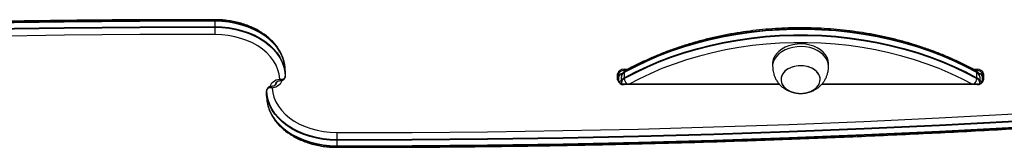
# Model space of a CAD drawing. Units: millimetres. Extents: x 1396 to 12452, y 298 to 18157.
# Drawn here: x 5186 to 5713, y 5223 to 5291 of the extents above; entities that cross this region are included whole.
import ezdxf

# ---------------------------------------------------------------- set-up
doc = ezdxf.new("R2010")
doc.units = ezdxf.units.MM
doc.header["$LTSCALE"] = 100

msp = doc.modelspace()

# ---------------------------------------------------------------- linework, layer by layer
at = {"color": 7, "linetype": 'Continuous', "lineweight": 25}
for p, q in [((5290.32, 5287.31), (5290.32, 5290.14)), ((5327.26, 5268.54), (5327.22, 5268.68)), ((5327.92, 5263.51), (5327.92, 5260.68)), ((5509.42, 5263.68), (5509.42, 5264.39)), ((5588.92, 5267.4), (5588.92, 5265.98)), ((5618.92, 5265.98), (5618.92, 5267.4)), ((5698.42, 5263.68), (5698.42, 5264.39)), ((5327.88, 5260.33), (5327.85, 5260.09)), ((5327.88, 5260.33), (5327.92, 5260.68)), ((5505.92, 5258.73), (5505.92, 5261.92)), ((5506.42, 5261.56), (5506.42, 5258.38)), ((5508.02, 5261.19), (5507.92, 5260.38)), ((5507.92, 5257.55), (5507.92, 5260.38)), ((5509.45, 5262.6), (5509.45, 5259.77)), ((5698.4, 5259.77), (5698.4, 5262.6)), ((5699.92, 5260.38), (5699.8, 5261.2)), ((5699.92, 5260.38), (5699.92, 5257.55)), ((5701.42, 5258.38), (5701.42, 5261.56)), ((5701.92, 5261.92), (5701.92, 5258.73)), ((5317.97, 5253.24), (5317.92, 5252.9)), ((5317.92, 5250.07), (5317.92, 5252.9)), ((5317.97, 5253.24), (5318, 5253.49)), ((5322.93, 5257.16), (5322.88, 5256.79)), ((5322.88, 5256.79), (5322.88, 5256.34)), ((5322.92, 5257.14), (5322.92, 5256.44)), ((5322.92, 5256.42), (5322.97, 5256.79)), ((5322.97, 5256.79), (5322.97, 5257.24)), ((5507.73, 5256.79), (5507.97, 5256.91)), ((5507.91, 5256.77), (5507.88, 5256.68)), ((5507.92, 5256.69), (5507.92, 5257.55)), ((5507.97, 5256.67), (5507.97, 5257.2)), ((5592.61, 5256.4), (5509.42, 5256.4)), ((5698.42, 5256.4), (5615.28, 5256.4)), ((5699.88, 5257.2), (5699.88, 5256.67)), ((5699.88, 5256.91), (5700.12, 5256.79)), ((5699.92, 5257.55), (5699.92, 5256.69)), ((5318.59, 5245.04), (5318.63, 5244.9)), ((5355.53, 5226.26), (5355.53, 5223.44))]:
    msp.add_line(p, q, dxfattribs=at)
at = {"color": 8, "linetype": 'Continuous', "lineweight": 25}
for p, q in [((5509.42, 5264.39), (5511.39, 5264.39)), ((5509.42, 5263.68), (5509.42, 5263.24)), ((5510.08, 5263.68), (5509.42, 5263.68)), ((5696.47, 5264.39), (5698.42, 5264.39)), ((5698.42, 5263.68), (5697.77, 5263.68)), ((5698.42, 5263.25), (5698.42, 5263.68)), ((5509.42, 5256.26), (5509.42, 5256.4)), ((5592.74, 5256.26), (5509.42, 5256.26)), ((5698.42, 5256.26), (5615.14, 5256.26)), ((5698.42, 5256.26), (5698.42, 5256.4))]:
    msp.add_line(p, q, dxfattribs=at)
at = {"color": 7, "linetype": 'Continuous', "lineweight": 25, "flags": 128}
for points in [[(5290.32, 5290.14), (5249.93, 5290.06), (5209.55, 5289.72), (5169.18, 5289.13), (5128.81, 5288.28), (5088.46, 5287.17), (5048.12, 5285.81), (5007.8, 5284.19), (4967.5, 5282.31), (4927.23, 5280.18), (4886.99, 5277.8), (4846.78, 5275.15), (4806.6, 5272.25), (4766.46, 5269.1)], [(5290.32, 5290.47), (5249.93, 5290.38), (5209.55, 5290.05), (5169.18, 5289.45), (5128.81, 5288.6), (5088.46, 5287.5), (5048.12, 5286.13), (5007.8, 5284.51), (4967.51, 5282.64), (4927.23, 5280.51), (4886.99, 5278.12), (4846.78, 5275.48), (4806.61, 5272.58), (4766.47, 5269.42)], [(5290.32, 5290.47), (5249.93, 5290.38), (5209.55, 5290.05), (5169.18, 5289.45), (5128.81, 5288.6), (5088.46, 5287.5), (5048.12, 5286.13), (5007.8, 5284.51), (4967.51, 5282.64), (4927.23, 5280.51), (4886.99, 5278.12), (4846.78, 5275.48), (4806.61, 5272.58), (4766.47, 5269.42)], [(5327.3, 5268.53), (5327.16, 5269.05), (5326.26, 5271.58), (5325.02, 5274.04), (5323.44, 5276.4), (5321.55, 5278.63), (5319.35, 5280.73), (5316.88, 5282.66), (5314.15, 5284.41), (5311.19, 5285.97), (5308.03, 5287.31), (5304.69, 5288.43), (5301.22, 5289.31), (5297.65, 5289.95), (5294, 5290.33), (5290.32, 5290.47)], [(5290.32, 5290.14), (5290.32, 5290.19), (5290.32, 5290.23), (5290.32, 5290.27), (5290.32, 5290.31), (5290.32, 5290.35), (5290.32, 5290.39), (5290.32, 5290.43), (5290.32, 5290.47)], [(5327.3, 5268.53), (5327.16, 5269.05), (5326.26, 5271.58), (5325.02, 5274.04), (5323.44, 5276.4), (5321.55, 5278.63), (5319.35, 5280.73), (5316.88, 5282.66), (5314.15, 5284.41), (5311.19, 5285.97), (5308.03, 5287.31), (5304.69, 5288.43), (5301.22, 5289.31), (5297.65, 5289.95), (5294, 5290.33), (5290.32, 5290.47)], [(5327.92, 5263.51), (5327.74, 5266.11), (5327.2, 5268.7), (5326.31, 5271.23), (5325.06, 5273.69), (5323.49, 5276.05), (5321.59, 5278.29), (5319.39, 5280.39), (5316.91, 5282.32), (5314.18, 5284.08), (5311.22, 5285.64), (5308.05, 5286.98), (5304.71, 5288.1), (5301.24, 5288.98), (5297.66, 5289.62), (5294.01, 5290.01), (5290.32, 5290.14)], [(4766.46, 5266.27), (4806.6, 5269.43), (4846.78, 5272.32), (4886.99, 5274.97), (4927.23, 5277.35), (4967.5, 5279.49), (5007.8, 5281.36), (5048.12, 5282.98), (5088.46, 5284.34), (5128.81, 5285.45), (5169.18, 5286.3), (5209.55, 5286.9), (5249.93, 5287.23), (5290.32, 5287.31)], [(4766.47, 5265.89), (4806.61, 5269.04), (4846.78, 5271.94), (4886.99, 5274.58), (4927.23, 5276.97), (4967.51, 5279.1), (5007.8, 5280.98), (5048.12, 5282.6), (5088.46, 5283.96), (5128.81, 5285.07), (5169.18, 5285.92), (5209.55, 5286.51), (5249.93, 5286.85), (5290.32, 5286.93)], [(4766.47, 5265.89), (4806.61, 5269.04), (4846.78, 5271.94), (4886.99, 5274.58), (4927.23, 5276.97), (4967.51, 5279.1), (5007.8, 5280.98), (5048.12, 5282.6), (5088.46, 5283.96), (5128.81, 5285.07), (5169.18, 5285.92), (5209.55, 5286.51), (5249.93, 5286.85), (5290.32, 5286.93)], [(5290.31, 5283.07), (5290.31, 5283.47), (5290.31, 5283.93), (5290.32, 5284.42), (5290.32, 5284.94), (5290.32, 5285.47), (5290.32, 5285.98), (5290.32, 5286.48), (5290.32, 5286.93)], [(5290.32, 5286.93), (5290.32, 5286.98), (5290.32, 5287.03), (5290.32, 5287.08), (5290.32, 5287.13), (5290.32, 5287.18), (5290.32, 5287.22), (5290.32, 5287.27), (5290.32, 5287.31)], [(5290.32, 5287.31), (5294.01, 5287.18), (5297.66, 5286.79), (5301.24, 5286.16), (5304.71, 5285.27), (5308.05, 5284.15), (5311.22, 5282.81), (5314.18, 5281.25), (5316.91, 5279.5), (5319.39, 5277.56), (5321.59, 5275.46), (5323.49, 5273.22), (5325.06, 5270.86), (5326.31, 5268.4), (5327.2, 5265.87), (5327.74, 5263.29), (5327.92, 5260.68)], [(5290.32, 5286.93), (5294, 5286.8), (5297.65, 5286.41), (5301.22, 5285.77), (5304.69, 5284.89), (5308.03, 5283.78), (5311.19, 5282.43), (5314.15, 5280.88), (5316.88, 5279.13), (5319.35, 5277.19), (5321.55, 5275.1), (5323.44, 5272.86), (5325.02, 5270.5), (5326.26, 5268.05), (5327.16, 5265.52), (5327.7, 5262.94), (5327.88, 5260.33)], [(5290.32, 5286.93), (5294, 5286.8), (5297.65, 5286.41), (5301.22, 5285.77), (5304.69, 5284.89), (5308.03, 5283.78), (5311.19, 5282.43), (5314.15, 5280.88), (5316.88, 5279.13), (5319.35, 5277.19), (5321.55, 5275.1), (5323.44, 5272.86), (5325.02, 5270.5), (5326.26, 5268.05), (5327.16, 5265.52), (5327.7, 5262.94), (5327.88, 5260.33)], [(5698.4, 5262.6), (5692.36, 5265.8), (5686.11, 5268.78), (5679.65, 5271.55), (5673.01, 5274.08), (5666.2, 5276.38), (5659.24, 5278.44), (5652.14, 5280.25), (5644.92, 5281.81), (5637.61, 5283.12), (5630.21, 5284.17), (5622.74, 5284.96), (5615.23, 5285.48), (5607.7, 5285.75), (5600.15, 5285.75), (5592.61, 5285.48), (5585.1, 5284.96), (5577.64, 5284.17), (5570.24, 5283.12), (5562.92, 5281.81), (5555.71, 5280.25), (5548.61, 5278.44), (5541.65, 5276.38), (5534.84, 5274.08), (5528.2, 5271.55), (5521.74, 5268.78), (5515.48, 5265.8), (5509.45, 5262.6)], [(5698.38, 5262.93), (5692.34, 5266.13), (5686.09, 5269.11), (5679.63, 5271.88), (5672.99, 5274.41), (5666.18, 5276.71), (5659.22, 5278.76), (5652.13, 5280.58), (5644.91, 5282.14), (5637.6, 5283.44), (5630.2, 5284.49), (5622.74, 5285.28), (5615.23, 5285.81), (5607.7, 5286.07), (5600.15, 5286.07), (5592.62, 5285.81), (5585.11, 5285.28), (5577.65, 5284.49), (5570.25, 5283.44), (5562.94, 5282.14), (5555.72, 5280.58), (5548.63, 5278.76), (5541.66, 5276.71), (5534.86, 5274.41), (5528.22, 5271.88), (5521.76, 5269.11), (5515.51, 5266.13), (5509.47, 5262.93)], [(5698.38, 5262.93), (5692.34, 5266.13), (5686.09, 5269.11), (5679.63, 5271.88), (5672.99, 5274.41), (5666.18, 5276.71), (5659.22, 5278.76), (5652.13, 5280.58), (5644.91, 5282.14), (5637.6, 5283.44), (5630.2, 5284.49), (5622.74, 5285.28), (5615.23, 5285.81), (5607.7, 5286.07), (5600.15, 5286.07), (5592.62, 5285.81), (5585.11, 5285.28), (5577.65, 5284.49), (5570.25, 5283.44), (5562.94, 5282.14), (5555.72, 5280.58), (5548.63, 5278.76), (5541.66, 5276.71), (5534.86, 5274.41), (5528.22, 5271.88), (5521.76, 5269.11), (5515.51, 5266.13), (5509.47, 5262.93)], [(5290.31, 5283.07), (5249.96, 5282.99), (5209.6, 5282.65), (5169.25, 5282.06), (5128.91, 5281.21), (5088.59, 5280.1), (5048.28, 5278.74), (5007.98, 5277.12), (4967.71, 5275.25), (4927.47, 5273.12), (4887.25, 5270.73), (4847.07, 5268.09), (4806.92, 5265.19), (4766.81, 5262.04)], [(5324.91, 5259.2), (5324.63, 5261.72), (5323.99, 5264.19), (5323, 5266.61), (5321.65, 5268.95), (5319.98, 5271.17), (5317.99, 5273.26), (5315.71, 5275.2), (5313.16, 5276.96), (5310.36, 5278.53), (5307.36, 5279.88), (5304.17, 5281.01), (5300.84, 5281.9), (5297.39, 5282.55), (5293.87, 5282.94), (5290.31, 5283.07)], [(5509.45, 5259.77), (5515.48, 5262.97), (5521.74, 5265.96), (5528.2, 5268.72), (5534.84, 5271.25), (5541.65, 5273.55), (5548.61, 5275.61), (5555.71, 5277.42), (5562.92, 5278.98), (5570.24, 5280.29), (5577.64, 5281.34), (5585.1, 5282.13), (5592.61, 5282.65), (5600.15, 5282.92), (5607.7, 5282.92), (5615.23, 5282.65), (5622.74, 5282.13), (5630.21, 5281.34), (5637.61, 5280.29), (5644.92, 5278.98), (5652.14, 5277.42), (5659.24, 5275.61), (5666.2, 5273.55), (5673.01, 5271.25), (5679.65, 5268.72), (5686.11, 5265.96), (5692.36, 5262.97), (5698.4, 5259.77)], [(5509.47, 5259.39), (5515.51, 5262.59), (5521.76, 5265.58), (5528.22, 5268.34), (5534.86, 5270.87), (5541.66, 5273.17), (5548.63, 5275.23), (5555.72, 5277.04), (5562.94, 5278.6), (5570.25, 5279.91), (5577.65, 5280.96), (5585.11, 5281.74), (5592.62, 5282.27), (5600.15, 5282.54), (5607.7, 5282.54), (5615.23, 5282.27), (5622.74, 5281.74), (5630.2, 5280.96), (5637.6, 5279.91), (5644.91, 5278.6), (5652.13, 5277.04), (5659.22, 5275.23), (5666.18, 5273.17), (5672.99, 5270.87), (5679.63, 5268.34), (5686.09, 5265.58), (5692.34, 5262.59), (5698.38, 5259.39)], [(5509.47, 5259.39), (5515.51, 5262.59), (5521.76, 5265.58), (5528.22, 5268.34), (5534.86, 5270.87), (5541.66, 5273.17), (5548.63, 5275.23), (5555.72, 5277.04), (5562.94, 5278.6), (5570.25, 5279.91), (5577.65, 5280.96), (5585.11, 5281.74), (5592.62, 5282.27), (5600.15, 5282.54), (5607.7, 5282.54), (5615.23, 5282.27), (5622.74, 5281.74), (5630.2, 5280.96), (5637.6, 5279.91), (5644.91, 5278.6), (5652.13, 5277.04), (5659.22, 5275.23), (5666.18, 5273.17), (5672.99, 5270.87), (5679.63, 5268.34), (5686.09, 5265.58), (5692.34, 5262.59), (5698.38, 5259.39)], [(5602.01, 5277.92), (5599.76, 5277.59), (5597.61, 5277.02), (5595.61, 5276.22), (5593.8, 5275.22), (5592.23, 5274.04), (5590.93, 5272.7), (5589.94, 5271.23), (5589.28, 5269.68), (5588.95, 5268.07), (5588.92, 5267.4)], [(5602.01, 5276.5), (5599.76, 5276.17), (5597.61, 5275.6), (5595.61, 5274.81), (5593.8, 5273.81), (5592.23, 5272.62), (5590.93, 5271.28), (5589.94, 5269.82), (5589.28, 5268.26), (5588.95, 5266.66), (5588.96, 5265.2)], [(5618.92, 5267.4), (5618.92, 5267.53), (5618.72, 5269.15), (5618.16, 5270.73), (5617.28, 5272.23), (5616.08, 5273.61), (5614.6, 5274.85), (5612.86, 5275.91), (5610.92, 5276.78), (5608.81, 5277.42), (5606.59, 5277.83), (5604.3, 5278), (5602.01, 5277.92)], [(5618.88, 5265.2), (5618.92, 5266.12), (5618.72, 5267.74), (5618.16, 5269.31), (5617.28, 5270.81), (5616.08, 5272.2), (5614.6, 5273.44), (5612.86, 5274.5), (5610.92, 5275.36), (5608.81, 5276.01), (5606.59, 5276.42), (5604.3, 5276.58), (5602.01, 5276.5)], [(5602.58, 5266.27), (5600.69, 5265.97), (5598.91, 5265.43), (5597.3, 5264.67), (5595.92, 5263.71), (5594.81, 5262.59), (5594, 5261.34), (5593.54, 5260.01), (5593.43, 5258.65), (5593.68, 5257.29), (5594.27, 5255.98), (5595.2, 5254.78), (5596.42, 5253.72), (5597.9, 5252.83), (5599.58, 5252.15), (5601.41, 5251.7), (5603.33, 5251.5), (5605.26, 5251.55), (5607.15, 5251.85), (5608.94, 5252.39), (5610.55, 5253.15), (5611.93, 5254.11), (5613.04, 5255.23), (5613.84, 5256.48), (5614.31, 5257.81), (5614.42, 5259.17), (5614.17, 5260.53), (5613.57, 5261.84), (5612.65, 5263.04), (5611.43, 5264.1), (5609.95, 5264.99), (5608.27, 5265.67), (5606.44, 5266.12), (5604.52, 5266.32), (5602.58, 5266.27)], [(5593.51, 5257.96), (5593.93, 5256.63), (5594.7, 5255.37), (5595.77, 5254.23), (5597.13, 5253.25), (5598.72, 5252.46), (5600.48, 5251.9), (5602.36, 5251.57), (5604.3, 5251.49), (5606.22, 5251.66), (5608.06, 5252.09), (5609.77, 5252.74), (5611.27, 5253.6), (5612.52, 5254.65), (5613.48, 5255.84), (5614.12, 5257.13), (5614.41, 5258.49), (5614.34, 5259.86), (5613.91, 5261.19), (5613.15, 5262.45), (5612.07, 5263.59), (5610.72, 5264.57), (5609.13, 5265.36), (5607.37, 5265.92), (5605.48, 5266.25), (5603.55, 5266.33), (5601.63, 5266.16), (5599.78, 5265.73), (5598.08, 5265.08), (5596.58, 5264.22), (5595.32, 5263.17), (5594.36, 5261.98), (5593.73, 5260.69), (5593.44, 5259.33), (5593.51, 5257.96)], [(5325.92, 5258.56), (5325.83, 5257.82), (5325.56, 5257.1), (5325.11, 5256.43), (5324.51, 5255.82), (5323.77, 5255.3), (5322.9, 5254.87), (5321.95, 5254.56), (5320.94, 5254.37)], [(5355.53, 5226.26), (5351.84, 5226.4), (5348.19, 5226.78), (5344.61, 5227.42), (5341.13, 5228.3), (5337.8, 5229.42), (5334.63, 5230.77), (5331.67, 5232.33), (5328.93, 5234.08), (5326.46, 5236.02), (5324.26, 5238.12), (5322.36, 5240.36), (5320.79, 5242.72), (5319.54, 5245.18), (5318.65, 5247.71), (5318.1, 5250.29), (5317.92, 5252.9)], [(5355.53, 5226.65), (5351.85, 5226.78), (5348.2, 5227.17), (5344.62, 5227.8), (5341.15, 5228.68), (5337.82, 5229.8), (5334.66, 5231.14), (5331.7, 5232.7), (5328.97, 5234.45), (5326.49, 5236.39), (5324.3, 5238.48), (5322.4, 5240.72), (5320.83, 5243.07), (5319.59, 5245.53), (5318.69, 5248.06), (5318.15, 5250.64), (5317.97, 5253.24)], [(5355.53, 5226.65), (5351.85, 5226.78), (5348.2, 5227.17), (5344.62, 5227.8), (5341.15, 5228.68), (5337.82, 5229.8), (5334.66, 5231.14), (5331.7, 5232.7), (5328.97, 5234.45), (5326.49, 5236.39), (5324.3, 5238.48), (5322.4, 5240.72), (5320.83, 5243.07), (5319.59, 5245.53), (5318.69, 5248.06), (5318.15, 5250.64), (5317.97, 5253.24)], [(5320.94, 5254.37), (5321.21, 5251.86), (5321.85, 5249.38), (5322.85, 5246.96), (5324.19, 5244.63), (5325.87, 5242.4), (5327.86, 5240.31), (5330.14, 5238.38), (5332.69, 5236.62), (5335.48, 5235.05), (5338.49, 5233.7), (5341.68, 5232.57), (5345.01, 5231.68), (5348.45, 5231.03), (5351.98, 5230.64), (5355.53, 5230.51)], [(5317.92, 5250.07), (5318.1, 5247.46), (5318.65, 5244.88), (5319.54, 5242.35), (5320.79, 5239.89), (5322.36, 5237.53), (5324.26, 5235.29), (5326.46, 5233.19), (5328.93, 5231.25), (5331.67, 5229.5), (5334.63, 5227.94), (5337.8, 5226.6), (5341.13, 5225.48), (5344.61, 5224.59), (5348.19, 5223.96), (5351.84, 5223.57), (5355.53, 5223.44)], [(5355.53, 5230.51), (5395.89, 5230.59), (5436.25, 5230.92), (5476.59, 5231.52), (5516.93, 5232.37), (5557.26, 5233.47), (5597.57, 5234.84), (5637.86, 5236.45), (5678.13, 5238.33), (5718.38, 5240.46), (5758.6, 5242.85), (5798.78, 5245.49), (5838.93, 5248.38), (5879.04, 5251.53)], [(5879.38, 5247.69), (5839.24, 5244.54), (5799.07, 5241.64), (5758.86, 5238.99), (5718.61, 5236.61), (5678.34, 5234.47), (5638.05, 5232.6), (5597.73, 5230.98), (5557.39, 5229.62), (5517.04, 5228.51), (5476.67, 5227.66), (5436.29, 5227.07), (5395.91, 5226.73), (5355.53, 5226.65)], [(5879.38, 5247.69), (5839.24, 5244.54), (5799.07, 5241.64), (5758.86, 5238.99), (5718.61, 5236.61), (5678.34, 5234.47), (5638.05, 5232.6), (5597.73, 5230.98), (5557.39, 5229.62), (5517.04, 5228.51), (5476.67, 5227.66), (5436.29, 5227.07), (5395.91, 5226.73), (5355.53, 5226.65)], [(5318.55, 5245.05), (5318.69, 5244.52), (5319.59, 5241.99), (5320.83, 5239.54), (5322.4, 5237.18), (5324.3, 5234.94), (5326.49, 5232.85), (5328.97, 5230.92), (5331.7, 5229.16), (5334.66, 5227.61), (5337.82, 5226.27), (5341.15, 5225.15), (5344.62, 5224.27), (5348.2, 5223.63), (5351.85, 5223.24), (5355.53, 5223.11)], [(5318.55, 5245.05), (5318.69, 5244.52), (5319.59, 5241.99), (5320.83, 5239.54), (5322.4, 5237.18), (5324.3, 5234.94), (5326.49, 5232.85), (5328.97, 5230.92), (5331.7, 5229.16), (5334.66, 5227.61), (5337.82, 5226.27), (5341.15, 5225.15), (5344.62, 5224.27), (5348.2, 5223.63), (5351.85, 5223.24), (5355.53, 5223.11)], [(5879.38, 5247.31), (5839.25, 5244.15), (5799.07, 5241.25), (5758.86, 5238.61), (5718.62, 5236.22), (5678.35, 5234.09), (5638.05, 5232.22), (5597.73, 5230.6), (5557.39, 5229.23), (5517.04, 5228.13), (5476.67, 5227.28), (5436.29, 5226.68), (5395.91, 5226.34), (5355.53, 5226.26)], [(5355.53, 5223.44), (5395.91, 5223.52), (5436.29, 5223.85), (5476.67, 5224.45), (5517.04, 5225.3), (5557.39, 5226.4), (5597.73, 5227.77), (5638.05, 5229.39), (5678.35, 5231.26), (5718.62, 5233.39), (5758.86, 5235.78), (5799.07, 5238.43), (5839.25, 5241.32), (5879.38, 5244.48)], [(5355.53, 5223.11), (5395.91, 5223.19), (5436.29, 5223.53), (5476.67, 5224.12), (5517.04, 5224.97), (5557.39, 5226.08), (5597.73, 5227.44), (5638.05, 5229.06), (5678.34, 5230.94), (5718.61, 5233.07), (5758.86, 5235.46), (5799.07, 5238.1), (5839.24, 5241), (5879.38, 5244.15)], [(5355.53, 5223.11), (5395.91, 5223.19), (5436.29, 5223.53), (5476.67, 5224.12), (5517.04, 5224.97), (5557.39, 5226.08), (5597.73, 5227.44), (5638.05, 5229.06), (5678.34, 5230.94), (5718.61, 5233.07), (5758.86, 5235.46), (5799.07, 5238.1), (5839.24, 5241), (5879.38, 5244.15)], [(5355.53, 5230.51), (5355.53, 5230.1), (5355.53, 5229.65), (5355.53, 5229.15), (5355.53, 5228.64), (5355.53, 5228.11), (5355.53, 5227.59), (5355.53, 5227.1), (5355.53, 5226.65)], [(5355.53, 5226.65), (5355.53, 5226.6), (5355.53, 5226.55), (5355.53, 5226.5), (5355.53, 5226.45), (5355.53, 5226.4), (5355.53, 5226.35), (5355.53, 5226.31), (5355.53, 5226.26)], [(5355.53, 5223.44), (5355.53, 5223.39), (5355.53, 5223.35), (5355.53, 5223.31), (5355.53, 5223.27), (5355.53, 5223.23), (5355.53, 5223.19), (5355.53, 5223.15), (5355.53, 5223.11)]]:
    msp.add_lwpolyline(points, dxfattribs=at)
at = {"color": 8, "linetype": 'Continuous', "lineweight": 25, "flags": 128}
for points in [[(5695.78, 5256.4), (5690.62, 5259.12), (5684.49, 5262.05), (5678.16, 5264.76), (5671.65, 5267.24), (5664.98, 5269.49), (5658.15, 5271.51), (5651.19, 5273.29), (5644.12, 5274.82), (5636.94, 5276.1), (5629.69, 5277.13), (5622.37, 5277.9), (5615.01, 5278.42), (5607.62, 5278.68), (5600.22, 5278.68), (5592.84, 5278.42), (5585.47, 5277.9), (5578.16, 5277.13), (5570.9, 5276.1), (5563.73, 5274.82), (5556.66, 5273.29), (5549.7, 5271.51), (5542.87, 5269.49), (5536.2, 5267.24), (5529.68, 5264.76), (5523.36, 5262.05), (5517.22, 5259.12), (5512.06, 5256.4)], [(5319.93, 5255.2), (5320.02, 5255.76), (5320.29, 5256.48), (5320.73, 5257.15), (5321.34, 5257.76), (5322.08, 5258.28), (5322.94, 5258.7), (5323.9, 5259.01), (5324.91, 5259.2)], [(5507.58, 5256.87), (5507.76, 5256.96), (5507.97, 5257.05)], [(5507.97, 5257.2), (5508.1, 5256.84), (5508.27, 5256.56)], [(5699.88, 5257.2), (5699.75, 5256.84), (5699.58, 5256.56)], [(5699.88, 5257.05), (5700.09, 5256.96), (5700.26, 5256.87)]]:
    msp.add_lwpolyline(points, dxfattribs=at)
at = {"color": 8, "linetype": 'Continuous', "lineweight": 25}
for centre, radius, start, end in [((5243.4, 5290.63), 46.92, 359.8043, 0.4819), ((5510.3, 5262.86), 0.828, 123.2455, 175.3106), ((5697.55, 5262.86), 0.828, 4.681, 56.7629), ((5515.56, 5260.45), 6.17, 189.8871, 220.9751), ((5692.29, 5260.45), 6.18, 319.0264, 350.1123), ((5320.94, 5257.33), 2.02, 305.5158, 344.3616), ((5324.91, 5256.24), 2.02, 125.5158, 164.3616), ((5401.89, 5222.95), 46.36, 179.8018, 180.4875)]:
    msp.add_arc(centre, radius, start, end, dxfattribs=at)
at = {"color": 7, "linetype": 'Continuous', "lineweight": 25}
for centre, radius, start, end in [((5508.99, 5261.3), 3.12, 81.9566, 168.5757), ((5509.05, 5261.03), 2.68, 81.956, 168.5762), ((5698.86, 5261.3), 3.12, 11.4246, 98.0431), ((5698.8, 5261.03), 2.68, 11.4229, 98.0444), ((5505.99, 5261.47), 0.446, 11.4099, 98.0574), ((5505.99, 5258.29), 0.446, 11.4099, 98.0574), ((5508.99, 5259.35), 3.12, 191.4223, 278.0507), ((5508.82, 5259.75), 2.43, 100.11, 170.5817), ((5508.89, 5255.94), 2.68, 110.0365, 144.0211), ((5510.57, 5260.2), 2.65, 115.0191, 176.1097), ((5510.57, 5257.37), 2.65, 115.0221, 176.1124), ((5510.58, 5257.02), 2.62, 115.0178, 176.1152), ((5510.64, 5260.49), 2.71, 115.5425, 167.7465), ((5510.67, 5260.45), 2.75, 115.77, 164.3528), ((5511.41, 5262.61), 1.97, 170.6749, 180.3253), ((5512.37, 5259.78), 2.92, 180.2374, 187.6505), ((5697.1, 5260.38), 2.85, 16.8055, 63.3386), ((5696.44, 5262.61), 1.96, 359.6496, 9.3502), ((5695.5, 5259.78), 2.91, 352.3275, 359.7846), ((5697.27, 5257.02), 2.62, 3.8834, 64.9837), ((5697.28, 5260.2), 2.65, 3.8903, 64.9809), ((5697.28, 5257.37), 2.65, 3.8876, 64.9779), ((5698.86, 5259.35), 3.12, 261.9496, 348.5774), ((5699.14, 5259.86), 2.3, 7.2183, 82.3245), ((5698.96, 5255.94), 2.69, 36.2438, 69.9525), ((5701.86, 5261.47), 0.446, 81.9449, 168.5846), ((5701.86, 5258.29), 0.446, 81.9449, 168.5846), ((5321.41, 5257.14), 1.52, 346.4997, 359.9641), ((5324.44, 5256.43), 1.52, 166.4934, 179.9704), ((5509.44, 5257.55), 1.52, 180.0416, 193.4947), ((5698.41, 5257.55), 1.52, 346.4969, 359.9668)]:
    msp.add_arc(centre, radius, start, end, dxfattribs=at)
for points, knots in [([(5290.32, 5291.02), (5283.71, 5291.02), (5264.54, 5291.03), (5232.81, 5290.86), (5195.13, 5290.46), (5157.47, 5289.83), (5119.81, 5288.97), (5082.16, 5287.89), (5044.53, 5286.59), (5006.91, 5285.07), (4969.31, 5283.32), (4931.74, 5281.35), (4894.19, 5279.15), (4856.67, 5276.74), (4819.17, 5274.1), (4789.14, 5271.81), (4771.62, 5270.39), (4766.56, 5269.98)], [0, 0, 0, 0, 0.037784, 0.109565, 0.181346, 0.253128, 0.324909, 0.396691, 0.468472, 0.540254, 0.612035, 0.683816, 0.755598, 0.827379, 0.899161, 0.970942, 1, 1, 1, 1]), ([(5327.1, 5269.16), (5327.06, 5269.34), (5326.82, 5270.35), (5326.08, 5272.14), (5324.88, 5274.5), (5323.36, 5276.77), (5321.57, 5278.93), (5319.51, 5280.96), (5317.2, 5282.84), (5314.65, 5284.56), (5311.91, 5286.1), (5308.98, 5287.45), (5305.89, 5288.6), (5302.67, 5289.54), (5299.35, 5290.25), (5295.95, 5290.74), (5292.93, 5290.98), (5291.05, 5291.01), (5290.32, 5291.02)], [0, 0, 0, 0, 0.0141066, 0.0797445, 0.1457013, 0.2120714, 0.2788584, 0.3460338, 0.4135249, 0.4812433, 0.5491167, 0.6170713, 0.6850641, 0.7530594, 0.8210431, 0.8890151, 0.9569801, 1, 1, 1, 1]), ([(5698, 5263.55), (5697.03, 5264.09), (5694.23, 5265.63), (5689.44, 5268.04), (5683.6, 5270.72), (5677.59, 5273.21), (5671.42, 5275.5), (5665.12, 5277.58), (5658.69, 5279.46), (5652.15, 5281.13), (5645.51, 5282.59), (5638.78, 5283.83), (5631.98, 5284.85), (5625.12, 5285.64), (5618.22, 5286.22), (5611.29, 5286.57), (5604.34, 5286.7), (5597.4, 5286.6), (5590.47, 5286.27), (5583.56, 5285.73), (5576.7, 5284.95), (5569.89, 5283.96), (5563.15, 5282.75), (5556.5, 5281.32), (5549.94, 5279.68), (5543.5, 5277.82), (5537.18, 5275.76), (5530.99, 5273.49), (5524.96, 5271.03), (5519.09, 5268.37), (5514.06, 5265.86), (5511.03, 5264.21), (5509.84, 5263.55)], [0, 0, 0, 0, 0.018121, 0.052397, 0.086673, 0.120951, 0.155227, 0.189503, 0.223777, 0.25805, 0.292321, 0.326591, 0.360859, 0.395127, 0.429393, 0.463659, 0.497925, 0.53219, 0.566457, 0.600724, 0.634992, 0.669262, 0.703534, 0.737808, 0.772084, 0.806363, 0.840644, 0.874928, 0.909214, 0.943502, 0.977792, 1, 1, 1, 1]), ([(5327.92, 5263.54), (5327.91, 5263.92), (5327.9, 5265.14), (5327.71, 5266.82), (5327.37, 5268.09), (5327.26, 5268.54)], [0, 0, 0, 0, 0.225508, 0.728911, 1, 1, 1, 1]), ([(5509.84, 5263.55), (5509.55, 5263.36), (5508.97, 5262.98), (5508.37, 5262.15), (5508.06, 5261.53), (5508.02, 5261.19), (5508.02, 5261.19)], [0, 0, 0, 0, 0.343754, 0.671242, 0.996542, 1, 1, 1, 1]), ([(5588.96, 5265.2), (5588.99, 5264.95), (5589.05, 5264.4), (5589.21, 5263.29), (5589.53, 5261.88), (5590.08, 5260.24), (5590.93, 5258.55), (5592.03, 5256.96), (5593.36, 5255.52), (5594.89, 5254.27), (5596.57, 5253.24), (5598.29, 5252.46), (5599.83, 5251.98), (5601.04, 5251.71), (5601.89, 5251.59), (5602.49, 5251.52), (5602.91, 5251.49), (5603.21, 5251.48), (5603.42, 5251.47), (5603.57, 5251.46), (5603.67, 5251.46), (5603.79, 5251.46), (5603.87, 5251.46), (5603.92, 5251.46)], [0, 0, 0, 0, 0.039405, 0.086597, 0.149007, 0.230836, 0.31521, 0.40139, 0.488318, 0.575709, 0.663272, 0.749744, 0.825302, 0.877337, 0.913583, 0.93901, 0.956914, 0.969548, 0.978474, 0.984778, 0.989238, 0.992389, 1, 1, 1, 1]), ([(5603.92, 5251.46), (5603.97, 5251.46), (5604.18, 5251.46), (5604.65, 5251.47), (5605.46, 5251.52), (5606.58, 5251.67), (5607.93, 5251.95), (5609.42, 5252.42), (5610.99, 5253.1), (5612.53, 5253.99), (5613.99, 5255.08), (5615.31, 5256.37), (5616.44, 5257.82), (5617.36, 5259.38), (5618.05, 5261.01), (5618.48, 5262.54), (5618.72, 5263.82), (5618.83, 5264.69), (5618.87, 5265.08), (5618.88, 5265.2)], [0, 0, 0, 0, 0.0067122, 0.0265988, 0.0632893, 0.1139144, 0.1756877, 0.2457192, 0.3214861, 0.4007865, 0.4819771, 0.5639443, 0.6458804, 0.7269953, 0.805968, 0.8800091, 0.9369062, 0.9798782, 1, 1, 1, 1]), ([(5699.8, 5261.2), (5699.8, 5261.26), (5699.75, 5261.65), (5699.39, 5262.29), (5698.8, 5263.04), (5698.27, 5263.39), (5698, 5263.55)], [0, 0, 0, 0, 0.057728, 0.382877, 0.69714, 1, 1, 1, 1]), ([(5322.93, 5257.17), (5322.94, 5257.18), (5322.94, 5257.22), (5323.14, 5257.49), (5323.6, 5257.85), (5324.33, 5258.17), (5325.15, 5258.36), (5325.71, 5258.38), (5325.95, 5258.38)], [0, 0, 0, 0, 0.171376, 0.343114, 0.521263, 0.693882, 0.867853, 1, 1, 1, 1]), ([(5324.91, 5259.2), (5324.92, 5259.2), (5325.08, 5259.17), (5325.41, 5259.13), (5326.11, 5259.11), (5326.9, 5259.26), (5327.53, 5259.66), (5327.79, 5260.04), (5327.86, 5260.27), (5327.88, 5260.33)], [0, 0, 0, 0, 0.002605, 0.120576, 0.235758, 0.523896, 0.755448, 0.930802, 1, 1, 1, 1]), ([(5325.7, 5258.4), (5325.78, 5258.4), (5326.1, 5258.39), (5326.68, 5258.58), (5327.31, 5259.03), (5327.75, 5259.65), (5327.84, 5260.1), (5327.87, 5260.29)], [0, 0, 0, 0, 0.079284, 0.31264, 0.561748, 0.815169, 1, 1, 1, 1]), ([(5327.82, 5260.09), (5327.87, 5260.23), (5327.93, 5260.46), (5327.92, 5260.69), (5327.92, 5260.77)], [0, 0, 0, 0, 0.630933, 1, 1, 1, 1]), ([(5509.42, 5256.4), (5509.26, 5256.41), (5508.78, 5256.43), (5508, 5256.61), (5507.22, 5257), (5506.69, 5257.52), (5506.45, 5257.99), (5506.43, 5258.28), (5506.42, 5258.38)], [0, 0, 0, 0, 0.101194, 0.299947, 0.498, 0.694937, 0.893061, 1, 1, 1, 1]), ([(5701.42, 5258.38), (5701.42, 5258.29), (5701.4, 5258.01), (5701.18, 5257.53), (5700.63, 5257), (5699.82, 5256.6), (5699.05, 5256.42), (5698.57, 5256.41), (5698.42, 5256.4)], [0, 0, 0, 0, 0.097915, 0.294563, 0.504839, 0.707062, 0.907407, 1, 1, 1, 1]), ([(5318.02, 5253.49), (5317.98, 5253.34), (5317.92, 5253.12), (5317.92, 5252.89), (5317.93, 5252.8)], [0, 0, 0, 0, 0.630933, 1, 1, 1, 1]), ([(5320.15, 5255.18), (5320.07, 5255.18), (5319.75, 5255.19), (5319.17, 5254.99), (5318.53, 5254.54), (5318.1, 5253.93), (5318.01, 5253.48), (5317.97, 5253.28)], [0, 0, 0, 0, 0.079292, 0.312638, 0.561751, 0.81517, 1, 1, 1, 1]), ([(5320.94, 5254.37), (5320.93, 5254.38), (5320.76, 5254.4), (5320.44, 5254.45), (5319.73, 5254.46), (5318.95, 5254.31), (5318.32, 5253.91), (5318.05, 5253.53), (5317.99, 5253.31), (5317.97, 5253.24)], [0, 0, 0, 0, 0.002605, 0.12057, 0.235753, 0.523892, 0.755449, 0.930802, 1, 1, 1, 1]), ([(5322.91, 5256.41), (5322.91, 5256.39), (5322.91, 5256.36), (5322.71, 5256.09), (5322.25, 5255.73), (5321.52, 5255.41), (5320.7, 5255.22), (5320.14, 5255.2), (5319.9, 5255.19)], [0, 0, 0, 0, 0.171375, 0.343112, 0.52126, 0.693878, 0.867854, 1, 1, 1, 1]), ([(5322.92, 5256.44), (5322.93, 5256.44), (5322.93, 5256.44), (5322.92, 5256.42), (5322.91, 5256.41)], [0, 0, 0, 0, 0.702592, 1, 1, 1, 1]), ([(5322.92, 5257.14), (5322.92, 5257.14), (5322.92, 5257.13), (5322.93, 5257.16), (5322.93, 5257.17)], [0, 0, 0, 0, 0.702592, 1, 1, 1, 1]), ([(5317.93, 5250.03), (5317.94, 5249.66), (5317.95, 5248.43), (5318.14, 5246.76), (5318.47, 5245.49), (5318.59, 5245.04)], [0, 0, 0, 0, 0.225508, 0.728911, 1, 1, 1, 1]), ([(5318.75, 5244.42), (5318.79, 5244.24), (5319.03, 5243.23), (5319.77, 5241.44), (5320.97, 5239.08), (5322.49, 5236.81), (5324.28, 5234.65), (5326.34, 5232.62), (5328.65, 5230.74), (5331.19, 5229.02), (5333.94, 5227.47), (5336.87, 5226.12), (5339.96, 5224.98), (5343.18, 5224.04), (5346.5, 5223.32), (5349.9, 5222.83), (5352.92, 5222.59), (5354.8, 5222.57), (5355.53, 5222.56)], [0, 0, 0, 0, 0.0141067, 0.0797444, 0.1457014, 0.2120712, 0.2788582, 0.346034, 0.4135246, 0.4812434, 0.5491168, 0.6170709, 0.6850642, 0.7530592, 0.8210432, 0.8890148, 0.9569798, 1, 1, 1, 1]), ([(5355.53, 5222.56), (5362.14, 5222.56), (5381.31, 5222.55), (5413.04, 5222.71), (5450.71, 5223.12), (5488.38, 5223.75), (5526.04, 5224.61), (5563.69, 5225.69), (5601.32, 5226.99), (5638.94, 5228.51), (5676.53, 5230.26), (5714.11, 5232.23), (5751.66, 5234.42), (5789.18, 5236.84), (5826.67, 5239.48), (5856.7, 5241.76), (5874.23, 5243.19), (5879.28, 5243.59)], [0, 0, 0, 0, 0.037784, 0.109565, 0.181346, 0.253128, 0.324909, 0.396691, 0.468472, 0.540253, 0.612035, 0.683816, 0.755598, 0.827379, 0.899161, 0.970942, 1, 1, 1, 1])]:
    msp.add_open_spline(points, degree=3, knots=knots, dxfattribs=at)
at = {"color": 8, "linetype": 'Continuous', "lineweight": 25}
for points, knots in [([(5324.91, 5259.2), (5324.91, 5259.2), (5325.06, 5258.99), (5325.22, 5258.77), (5325.48, 5258.49), (5325.63, 5258.34), (5325.69, 5258.4), (5325.7, 5258.4)], [0, 0, 0, 0, 0.004607, 0.418762, 0.498977, 0.929396, 1, 1, 1, 1]), ([(5320.94, 5254.37), (5320.93, 5254.38), (5320.79, 5254.59), (5320.62, 5254.81), (5320.37, 5255.08), (5320.22, 5255.23), (5320.16, 5255.18), (5320.15, 5255.17)], [0, 0, 0, 0, 0.004602, 0.418759, 0.498974, 0.929395, 1, 1, 1, 1])]:
    msp.add_open_spline(points, degree=3, knots=knots, dxfattribs=at)

doc.saveas('drawing.dxf')
